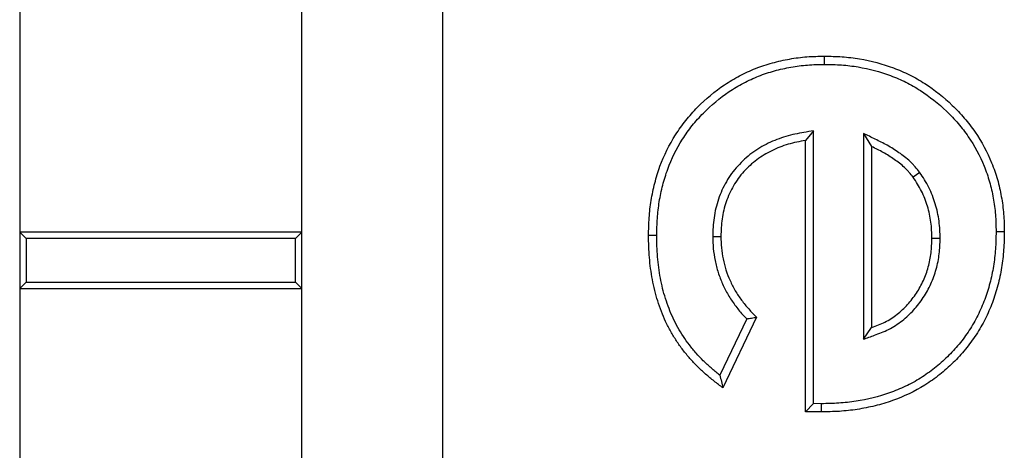
# Model space of a CAD drawing. Units: inches. Extents: x 0.5 to 8.5, y 0.5 to 10.5.
# Drawn here: x 4.1 to 4.2, y 4.3 to 4.3 of the extents above; entities that cross this region are included whole.
import ezdxf

# ---------------------------------------------------------------- set-up
doc = ezdxf.new("R2010")
doc.units = ezdxf.units.IN
doc.header["$MEASUREMENT"] = 0

msp = doc.modelspace()

# ---------------------------------------------------------------- linework, layer by layer
at = {"color": 7, "linetype": 'Continuous', "lineweight": 25}
for p, q in [((4.108642, 3.701074), (4.108642, 4.901074)), ((4.071142, 4.598574), (4.071142, 4.275449)), ((4.096142, 4.275449), (4.096142, 4.598574)), ((4.14245, 4.290303), (4.14245, 4.291031)), ((4.141475, 4.284419), (4.140747, 4.283553)), ((4.141475, 4.260254), (4.141475, 4.284419)), ((4.145895, 4.284189), (4.145895, 4.265949)), ((4.145895, 4.284189), (4.146623, 4.283018)), ((4.140747, 4.259539), (4.140747, 4.283553)), ((4.146623, 4.283018), (4.146623, 4.266993)), ((4.150884, 4.280735), (4.150296, 4.280306)), ((4.07171, 4.274881), (4.071142, 4.275449)), ((4.096142, 4.275449), (4.071142, 4.275449)), ((4.071142, 4.275449), (4.071142, 4.270449)), ((4.095574, 4.274881), (4.096142, 4.275449)), ((4.096142, 4.270449), (4.096142, 4.275449)), ((4.157647, 4.27549), (4.158375, 4.27549)), ((4.095574, 4.274881), (4.07171, 4.274881)), ((4.07171, 4.274881), (4.07171, 4.271017)), ((4.095574, 4.271017), (4.095574, 4.274881)), ((4.127586, 4.275145), (4.126858, 4.275147)), ((4.13254, 4.275063), (4.133268, 4.275064)), ((4.152693, 4.274879), (4.151965, 4.27488)), ((4.07171, 4.271017), (4.071142, 4.270449)), ((4.07171, 4.271017), (4.095574, 4.271017)), ((4.095574, 4.271017), (4.096142, 4.270449)), ((4.071142, 4.270449), (4.096142, 4.270449)), ((4.071142, 4.270449), (4.071142, 4.003574)), ((4.096142, 4.003574), (4.096142, 4.270449)), ((4.135554, 4.26776), (4.133177, 4.262766)), ((4.136432, 4.267911), (4.133452, 4.261651)), ((4.145895, 4.265949), (4.146623, 4.266993)), ((4.141475, 4.260254), (4.140747, 4.259539)), ((4.142157, 4.260242), (4.141475, 4.260254)), ((4.142157, 4.260242), (4.142158, 4.259514)), ((4.142158, 4.259514), (4.140747, 4.259539))]:
    msp.add_line(p, q, dxfattribs=at)
for points, knots in [([(4.126858, 4.275147), (4.126869, 4.275667), (4.126879, 4.276187), (4.126931, 4.276965), (4.126954, 4.277224), (4.127013, 4.277741), (4.127049, 4.277998), (4.127175, 4.278768), (4.127282, 4.279278), (4.127541, 4.280285), (4.127692, 4.280783), (4.128226, 4.282248), (4.128695, 4.283183), (4.129533, 4.284499), (4.129833, 4.284925), (4.130481, 4.285739), (4.130829, 4.286126), (4.131926, 4.287235), (4.132724, 4.287911), (4.134019, 4.288779), (4.134468, 4.289043), (4.135388, 4.289528), (4.135859, 4.28975), (4.136827, 4.290131), (4.137323, 4.29029), (4.138326, 4.290566), (4.138833, 4.290682), (4.139857, 4.290866), (4.140373, 4.290932), (4.14141, 4.291009), (4.14193, 4.29102), (4.14245, 4.291031)], [0, 0, 0, 0, 0.0625, 0.0625, 0.09375, 0.09375, 0.125, 0.125, 0.1875, 0.1875, 0.25, 0.25, 0.375, 0.375, 0.4375, 0.4375, 0.5, 0.5, 0.625, 0.625, 0.6875, 0.6875, 0.75, 0.75, 0.8125, 0.8125, 0.875, 0.875, 0.9375, 0.9375, 1, 1, 1, 1]), ([(4.14245, 4.291031), (4.142968, 4.29102), (4.143487, 4.291009), (4.144521, 4.290938), (4.145037, 4.290875), (4.146572, 4.290616), (4.147578, 4.290348), (4.149038, 4.289807), (4.149516, 4.289605), (4.150445, 4.289143), (4.150895, 4.288882), (4.152202, 4.288038), (4.153021, 4.287393), (4.15414, 4.286312), (4.154495, 4.285933), (4.15517, 4.285144), (4.15549, 4.284736), (4.156376, 4.283456), (4.156862, 4.282533), (4.157451, 4.281092), (4.157624, 4.280602), (4.157907, 4.279604), (4.158019, 4.279097), (4.158204, 4.278075), (4.158275, 4.277561), (4.158355, 4.276527), (4.158365, 4.276009), (4.158375, 4.27549)], [0, 0, 0, 0, 0.0625, 0.0625, 0.125, 0.125, 0.25, 0.25, 0.3125, 0.3125, 0.375, 0.375, 0.5, 0.5, 0.5625, 0.5625, 0.625, 0.625, 0.75, 0.75, 0.8125, 0.8125, 0.875, 0.875, 0.9375, 0.9375, 1, 1, 1, 1]), ([(4.127586, 4.275145), (4.127597, 4.27566), (4.127607, 4.276165), (4.127656, 4.276906), (4.127678, 4.277152), (4.127735, 4.277646), (4.12777, 4.277892), (4.12789, 4.278629), (4.127992, 4.279117), (4.12824, 4.280082), (4.128385, 4.280559), (4.128892, 4.281949), (4.129335, 4.282833), (4.130134, 4.284088), (4.13042, 4.284494), (4.131033, 4.285263), (4.131363, 4.28563), (4.132412, 4.286691), (4.133175, 4.287338), (4.134401, 4.288159), (4.134827, 4.288409), (4.135708, 4.288874), (4.136155, 4.289084), (4.137064, 4.289442), (4.137536, 4.289594), (4.138499, 4.289859), (4.138984, 4.28997), (4.139961, 4.290145), (4.140452, 4.290208), (4.141433, 4.29028), (4.141935, 4.290292), (4.14245, 4.290303)], [0.0004785, 0.0004785, 0.0004785, 0.0004785, 0.0625, 0.0625, 0.09375, 0.09375, 0.125, 0.125, 0.1875, 0.1875, 0.25, 0.25, 0.375, 0.375, 0.4375, 0.4375, 0.5, 0.5, 0.625, 0.625, 0.6875, 0.6875, 0.75, 0.75, 0.8125, 0.8125, 0.875, 0.875, 0.9375, 0.9375, 0.999374, 0.999374, 0.999374, 0.999374]), ([(4.14245, 4.290303), (4.142963, 4.290292), (4.143465, 4.290281), (4.144448, 4.290213), (4.144938, 4.290154), (4.146406, 4.289906), (4.147367, 4.28965), (4.148763, 4.289132), (4.149219, 4.288939), (4.150095, 4.288504), (4.150519, 4.288258), (4.151769, 4.287451), (4.152551, 4.286836), (4.153617, 4.285806), (4.153956, 4.285443), (4.154603, 4.284687), (4.154908, 4.284297), (4.155745, 4.28309), (4.156206, 4.282214), (4.156768, 4.280838), (4.156932, 4.280375), (4.157199, 4.279433), (4.157306, 4.278948), (4.157484, 4.277965), (4.157551, 4.277477), (4.157626, 4.276504), (4.157637, 4.276004), (4.157647, 4.27549)], [0.0006275, 0.0006275, 0.0006275, 0.0006275, 0.0625, 0.0625, 0.125, 0.125, 0.25, 0.25, 0.3125, 0.3125, 0.375, 0.375, 0.5, 0.5, 0.5625, 0.5625, 0.625, 0.625, 0.75, 0.75, 0.8125, 0.8125, 0.875, 0.875, 0.9375, 0.9375, 0.9994121, 0.9994121, 0.9994121, 0.9994121]), ([(4.141475, 4.284419), (4.14119, 4.284369), (4.140906, 4.284319), (4.140621, 4.28427), (4.140365, 4.284225), (4.140101, 4.284178), (4.13956, 4.284064), (4.139288, 4.283995), (4.138485, 4.283757), (4.137961, 4.283554), (4.137207, 4.283188), (4.13696, 4.283055), (4.136473, 4.282762), (4.136237, 4.282603), (4.135556, 4.282093), (4.135136, 4.281709), (4.134568, 4.281077), (4.134388, 4.280858), (4.134052, 4.2804), (4.133893, 4.28016), (4.133605, 4.279661), (4.133478, 4.279407), (4.133247, 4.278895), (4.133143, 4.278633), (4.13296, 4.278098), (4.13288, 4.277825), (4.132749, 4.277274), (4.132697, 4.276998), (4.132616, 4.276444), (4.132588, 4.276164), (4.132553, 4.27561), (4.132547, 4.275341), (4.132541, 4.275082), (4.13254, 4.275075), (4.13254, 4.275069), (4.13254, 4.275063)], [-0.069567, -0.069567, -0.069567, -0.069567, 0, 0, 0, 0.0625, 0.0625, 0.125, 0.125, 0.25, 0.25, 0.3125, 0.3125, 0.375, 0.375, 0.5, 0.5, 0.5625, 0.5625, 0.625, 0.625, 0.6875, 0.6875, 0.75, 0.75, 0.8125, 0.8125, 0.875, 0.875, 0.9375, 0.9375, 1, 1, 1, 1.001474, 1.001474, 1.001474, 1.001474]), ([(4.150884, 4.280735), (4.150877, 4.280744), (4.15087, 4.280753), (4.150863, 4.280762), (4.150742, 4.280912), (4.150616, 4.281069), (4.15041, 4.281307), (4.150338, 4.281387), (4.150187, 4.281545), (4.150108, 4.281624), (4.149869, 4.281847), (4.149705, 4.281985), (4.149376, 4.282243), (4.149212, 4.282363), (4.148876, 4.282597), (4.148705, 4.282711), (4.148357, 4.282928), (4.148179, 4.283032), (4.147645, 4.283326), (4.14729, 4.283501), (4.146945, 4.283671), (4.146595, 4.283844), (4.146245, 4.284016), (4.145895, 4.284189)], [-0.007468, -0.007468, -0.007468, -0.007468, 0, 0, 0, 0.125, 0.125, 0.1875, 0.1875, 0.25, 0.25, 0.375, 0.375, 0.5, 0.5, 0.625, 0.625, 0.75, 0.75, 1, 1, 1, 1.253593, 1.253593, 1.253593, 1.253593]), ([(4.140747, 4.283553), (4.140491, 4.283508), (4.140236, 4.283463), (4.139728, 4.283355), (4.139476, 4.283292), (4.138729, 4.283071), (4.138244, 4.282882), (4.137543, 4.282542), (4.137314, 4.282419), (4.136869, 4.282151), (4.136654, 4.282006), (4.13603, 4.281539), (4.135645, 4.281187), (4.135125, 4.280608), (4.13496, 4.280407), (4.134653, 4.279988), (4.134509, 4.279771), (4.13425, 4.279322), (4.134133, 4.279089), (4.13392, 4.278616), (4.133824, 4.278374), (4.133655, 4.277883), (4.133583, 4.277634), (4.133462, 4.277129), (4.133414, 4.276873), (4.13334, 4.276359), (4.133313, 4.276101), (4.133281, 4.275583), (4.133275, 4.275324), (4.133268, 4.275064)], [0, 0, 0, 0, 0.0625, 0.0625, 0.125, 0.125, 0.25, 0.25, 0.3125, 0.3125, 0.375, 0.375, 0.5, 0.5, 0.5625, 0.5625, 0.625, 0.625, 0.6875, 0.6875, 0.75, 0.75, 0.8125, 0.8125, 0.875, 0.875, 0.9375, 0.9375, 1, 1, 1, 1]), ([(4.150296, 4.280306), (4.150175, 4.280456), (4.150054, 4.280606), (4.149865, 4.280824), (4.149801, 4.280895), (4.149669, 4.281034), (4.149601, 4.281101), (4.149391, 4.281298), (4.149243, 4.281422), (4.14894, 4.281659), (4.148785, 4.281773), (4.148469, 4.281994), (4.148309, 4.2821), (4.147983, 4.282303), (4.147817, 4.2824), (4.147313, 4.282678), (4.146968, 4.282848), (4.146623, 4.283018)], [0, 0, 0, 0, 0.125, 0.125, 0.1875, 0.1875, 0.25, 0.25, 0.375, 0.375, 0.5, 0.5, 0.625, 0.625, 0.75, 0.75, 1, 1, 1, 1]), ([(4.152693, 4.274879), (4.152693, 4.274887), (4.152693, 4.274895), (4.152692, 4.274904), (4.152677, 4.275385), (4.152662, 4.27589), (4.152562, 4.276673), (4.152515, 4.276932), (4.152403, 4.277441), (4.152336, 4.277692), (4.152114, 4.27843), (4.151933, 4.278922), (4.151451, 4.279877), (4.151168, 4.280305), (4.150903, 4.280706), (4.150897, 4.280716), (4.150891, 4.280725), (4.150884, 4.280735)], [-0.004344, -0.004344, -0.004344, -0.004344, 0, 0, 0, 0.25, 0.25, 0.375, 0.375, 0.5, 0.5, 0.75, 0.75, 1, 1, 1, 1.005982, 1.005982, 1.005982, 1.005982]), ([(4.151965, 4.27488), (4.151949, 4.275362), (4.151934, 4.275844), (4.151843, 4.276558), (4.1518, 4.276794), (4.151696, 4.277264), (4.151634, 4.277497), (4.151426, 4.27819), (4.151258, 4.278643), (4.150826, 4.279501), (4.150561, 4.279903), (4.150296, 4.280306)], [0, 0, 0, 0, 0.25, 0.25, 0.375, 0.375, 0.5, 0.5, 0.75, 0.75, 1, 1, 1, 1]), ([(4.157647, 4.27549), (4.157636, 4.274961), (4.157625, 4.274443), (4.157557, 4.273428), (4.157497, 4.272922), (4.157331, 4.271913), (4.157223, 4.271413), (4.156965, 4.270421), (4.156814, 4.269933), (4.156461, 4.268988), (4.156253, 4.268526), (4.155791, 4.267613), (4.155541, 4.267169), (4.154993, 4.266327), (4.154689, 4.26592), (4.15404, 4.265133), (4.153696, 4.264757), (4.152972, 4.264044), (4.152591, 4.263707), (4.151795, 4.263076), (4.151382, 4.262783), (4.150524, 4.262249), (4.150077, 4.262006), (4.149159, 4.261566), (4.14869, 4.261371), (4.147253, 4.260863), (4.146251, 4.260619), (4.144984, 4.260422), (4.14473, 4.260388), (4.144222, 4.260333), (4.143968, 4.260311), (4.143205, 4.260263), (4.142686, 4.260252), (4.142157, 4.260242)], [0.0005714, 0.0005714, 0.0005714, 0.0005714, 0.0625, 0.0625, 0.125, 0.125, 0.1875, 0.1875, 0.25, 0.25, 0.3125, 0.3125, 0.375, 0.375, 0.4375, 0.4375, 0.5, 0.5, 0.5625, 0.5625, 0.625, 0.625, 0.6875, 0.6875, 0.75, 0.75, 0.875, 0.875, 0.90625, 0.90625, 0.9375, 0.9375, 0.999471, 0.999471, 0.999471, 0.999471]), ([(4.158375, 4.27549), (4.158364, 4.274954), (4.158353, 4.274418), (4.158281, 4.273353), (4.158219, 4.272824), (4.158045, 4.271772), (4.157933, 4.271249), (4.157662, 4.27021), (4.157503, 4.269696), (4.157129, 4.268699), (4.156912, 4.268216), (4.156433, 4.26727), (4.156173, 4.266807), (4.155591, 4.265911), (4.155267, 4.265477), (4.154586, 4.264652), (4.154227, 4.264258), (4.153469, 4.263511), (4.15307, 4.263158), (4.152232, 4.262493), (4.15179, 4.262179), (4.150427, 4.261332), (4.149468, 4.260875), (4.14796, 4.26034), (4.147443, 4.260186), (4.146402, 4.259929), (4.145878, 4.259825), (4.144824, 4.259661), (4.144295, 4.259602), (4.143229, 4.259535), (4.142693, 4.259525), (4.142158, 4.259514)], [0, 0, 0, 0, 0.0625, 0.0625, 0.125, 0.125, 0.1875, 0.1875, 0.25, 0.25, 0.3125, 0.3125, 0.375, 0.375, 0.4375, 0.4375, 0.5, 0.5, 0.5625, 0.5625, 0.625, 0.625, 0.75, 0.75, 0.8125, 0.8125, 0.875, 0.875, 0.9375, 0.9375, 1, 1, 1, 1]), ([(4.133452, 4.261651), (4.133189, 4.261845), (4.132925, 4.262038), (4.132411, 4.262442), (4.13216, 4.262651), (4.131668, 4.263083), (4.131427, 4.263304), (4.130962, 4.263763), (4.130737, 4.264001), (4.130307, 4.264493), (4.130102, 4.264748), (4.129705, 4.265267), (4.129513, 4.265533), (4.129153, 4.266078), (4.128983, 4.266357), (4.128661, 4.266927), (4.12851, 4.267217), (4.128233, 4.267809), (4.128106, 4.268111), (4.127874, 4.268722), (4.127767, 4.269031), (4.127567, 4.269654), (4.127477, 4.269968), (4.127321, 4.270603), (4.127254, 4.270923), (4.127076, 4.271888), (4.126992, 4.272537), (4.126909, 4.273514), (4.126889, 4.27384), (4.126866, 4.274494), (4.126862, 4.274821), (4.126858, 4.275147)], [0, 0, 0, 0, 0.0625, 0.0625, 0.125, 0.125, 0.1875, 0.1875, 0.25, 0.25, 0.3125, 0.3125, 0.375, 0.375, 0.4375, 0.4375, 0.5, 0.5, 0.5625, 0.5625, 0.625, 0.625, 0.6875, 0.6875, 0.75, 0.75, 0.875, 0.875, 0.9375, 0.9375, 1, 1, 1, 1]), ([(4.133177, 4.262766), (4.133157, 4.262782), (4.133137, 4.262797), (4.132872, 4.263005), (4.132631, 4.263206), (4.132157, 4.263622), (4.131926, 4.263834), (4.131485, 4.264269), (4.131273, 4.264493), (4.130868, 4.264958), (4.130672, 4.2652), (4.130291, 4.265699), (4.13011, 4.26595), (4.12977, 4.266464), (4.129608, 4.26673), (4.129303, 4.26727), (4.129161, 4.267543), (4.1289, 4.2681), (4.128781, 4.268384), (4.12856, 4.268966), (4.128456, 4.269267), (4.128264, 4.269864), (4.12818, 4.270158), (4.128032, 4.270759), (4.127968, 4.271067), (4.127797, 4.271995), (4.127716, 4.272621), (4.127636, 4.273564), (4.127616, 4.273877), (4.127594, 4.274504), (4.12759, 4.274822), (4.127586, 4.275145)], [0.0574606, 0.0574606, 0.0574606, 0.0574606, 0.0625, 0.0625, 0.125, 0.125, 0.1875, 0.1875, 0.25, 0.25, 0.3125, 0.3125, 0.375, 0.375, 0.4375, 0.4375, 0.5, 0.5, 0.5625, 0.5625, 0.625, 0.625, 0.6875, 0.6875, 0.75, 0.75, 0.875, 0.875, 0.9375, 0.9375, 0.9992388, 0.9992388, 0.9992388, 0.9992388]), ([(4.13254, 4.275063), (4.13254, 4.275057), (4.13254, 4.275051), (4.132541, 4.275045), (4.132549, 4.274709), (4.132558, 4.274358), (4.132625, 4.273627), (4.132682, 4.273268), (4.132825, 4.272567), (4.132912, 4.272215), (4.133136, 4.271517), (4.133269, 4.271179), (4.133563, 4.270523), (4.133727, 4.270199), (4.134095, 4.269571), (4.134296, 4.269271), (4.13472, 4.268694), (4.134948, 4.268412), (4.135311, 4.268011), (4.135433, 4.267884), (4.135554, 4.26776)], [-0.0022787, -0.0022787, -0.0022787, -0.0022787, 0, 0, 0, 0.125, 0.125, 0.25, 0.25, 0.375, 0.375, 0.5, 0.5, 0.625, 0.625, 0.75, 0.75, 0.875, 0.875, 0.9370972, 0.9370972, 0.9370972, 0.9370972]), ([(4.133268, 4.275064), (4.133277, 4.274728), (4.133286, 4.274392), (4.133347, 4.273724), (4.133399, 4.273392), (4.133534, 4.272734), (4.133615, 4.272408), (4.13382, 4.271769), (4.133943, 4.271455), (4.134217, 4.270843), (4.13437, 4.270543), (4.134709, 4.269964), (4.134896, 4.269684), (4.135293, 4.269143), (4.135505, 4.268882), (4.135955, 4.268384), (4.136194, 4.268148), (4.136432, 4.267911)], [0, 0, 0, 0, 0.125, 0.125, 0.25, 0.25, 0.375, 0.375, 0.5, 0.5, 0.625, 0.625, 0.75, 0.75, 0.875, 0.875, 1, 1, 1, 1]), ([(4.145895, 4.265949), (4.146221, 4.266069), (4.146548, 4.266189), (4.146874, 4.26631), (4.147272, 4.266456), (4.147702, 4.266613), (4.148555, 4.267041), (4.148956, 4.2673), (4.149697, 4.267882), (4.150035, 4.268203), (4.150657, 4.268888), (4.150942, 4.269255), (4.151451, 4.270029), (4.151676, 4.270436), (4.152059, 4.27128), (4.152217, 4.271715), (4.152404, 4.272384), (4.152457, 4.27261), (4.152547, 4.273065), (4.152583, 4.273296), (4.152661, 4.273984), (4.152677, 4.274428), (4.152692, 4.274854), (4.152693, 4.274862), (4.152693, 4.27487), (4.152693, 4.274879)], [-0.102616, -0.102616, -0.102616, -0.102616, 0, 0, 0, 0.125, 0.125, 0.25, 0.25, 0.375, 0.375, 0.5, 0.5, 0.625, 0.625, 0.75, 0.75, 0.8125, 0.8125, 0.875, 0.875, 1, 1, 1, 1.002459, 1.002459, 1.002459, 1.002459]), ([(4.146623, 4.266993), (4.147023, 4.26714), (4.147422, 4.267287), (4.148182, 4.267668), (4.148542, 4.267901), (4.149211, 4.268426), (4.149521, 4.26872), (4.150093, 4.26935), (4.150354, 4.269687), (4.150822, 4.270398), (4.151029, 4.270771), (4.15138, 4.271546), (4.151526, 4.271947), (4.151697, 4.272562), (4.151747, 4.272769), (4.151829, 4.273186), (4.151862, 4.273397), (4.151934, 4.27403), (4.151949, 4.274455), (4.151965, 4.27488)], [0, 0, 0, 0, 0.125, 0.125, 0.25, 0.25, 0.375, 0.375, 0.5, 0.5, 0.625, 0.625, 0.75, 0.75, 0.8125, 0.8125, 0.875, 0.875, 1, 1, 1, 1]), ([(4.135554, 4.26776), (4.1357, 4.267785), (4.135846, 4.26781), (4.135992, 4.267835), (4.136139, 4.26786), (4.136285, 4.267885), (4.136432, 4.267911)], [0, 0, 0, 0, 0.000556104, 0.000556104, 0.000556104, 0.00111221, 0.00111221, 0.00111221, 0.00111221]), ([(4.133177, 4.262766), (4.133221, 4.262579), (4.133267, 4.262392), (4.133313, 4.262207), (4.133359, 4.262021), (4.133405, 4.261836), (4.133452, 4.261651)], [0, 0, 0, 0, 0.000585854, 0.000585854, 0.000585854, 0.001171722, 0.001171722, 0.001171722, 0.001171722])]:
    msp.add_open_spline(points, degree=3, knots=knots, dxfattribs=at)

doc.saveas('drawing.dxf')
